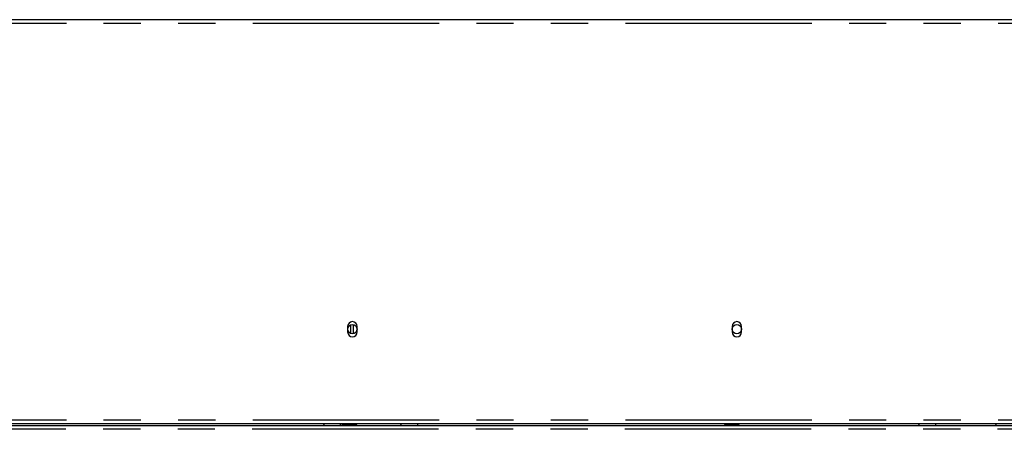
# Model space of a CAD drawing. Extents: x 0 to 415, y 0 to 292.
# Drawn here: x 348 to 381, y 222 to 236 of the extents above; entities that cross this region are included whole.
import ezdxf

# ---------------------------------------------------------------- set-up
doc = ezdxf.new("R2010")
doc.units = 0
doc.linetypes.add('PHANTOM', pattern=[12.7, 6.35, -1.27, 1.27, -1.27, 1.27, -1.27])
doc.layers.add('SLD-0', color=179, linetype='CONTINUOUS')

msp = doc.modelspace()

# ---------------------------------------------------------------- linework, layer by layer
at = {"layer": 'SLD-0', "color": 179, "linetype": 'CONTINUOUS'}
for p, q in [((403.382, 236.114), (275.135, 236.114)), ((358.747, 225.677), (358.747, 225.489)), ((358.847, 225.726), (358.847, 225.44)), ((358.94, 225.736), (358.94, 225.43)), ((359.072, 225.489), (359.072, 225.677)), ((371.848, 225.677), (371.848, 225.489)), ((372.173, 225.489), (372.173, 225.677)), ((278.446, 222.302), (400.071, 222.302)), ((399.962, 222.364), (278.555, 222.364)), ((358.571, 222.364), (358.571, 222.364)), ((358.649, 222.333), (358.649, 222.302)), ((358.962, 222.302), (358.962, 222.333)), ((371.602, 222.364), (371.602, 222.364)), ((371.68, 222.333), (371.68, 222.302)), ((371.993, 222.302), (371.993, 222.333))]:
    msp.add_line(p, q, dxfattribs=at)
at = {"layer": 'SLD-0', "color": 8, "linetype": 'PHANTOM'}
for p, q in [((399.962, 235.989), (278.555, 235.989)), ((399.962, 222.489), (278.555, 222.489)), ((399.946, 222.177), (278.571, 222.177))]:
    msp.add_line(p, q, dxfattribs=at)
at = {"layer": 'SLD-0', "color": 179, "linetype": 'CONTINUOUS'}
for centre in [(358.91, 225.583), (372.01, 225.583)]:
    msp.add_circle(centre, 0.156, dxfattribs=at)
for centre, radius, start, end in [((358.91, 225.677), 0.163, 0, 180), ((372.01, 225.677), 0.163, 0, 180), ((358.91, 225.489), 0.163, 180, 0), ((372.01, 225.489), 0.163, 180, 0), ((357.993, 222.364), 0.0688, 180, 245.38), ((358.45, 222.364), 0.0688, 294.62, 360), ((360.618, 222.364), 0.0688, 180, 245.38), ((361.075, 222.364), 0.0688, 294.62, 360), ((378.27, 222.364), 0.0688, 180, 245.38), ((378.726, 222.364), 0.0688, 294.62, 360), ((380.895, 222.364), 0.0688, 180, 245.38)]:
    msp.add_arc(centre, radius, start, end, dxfattribs=at)
for points, knots in [([(358.571, 222.364), (358.569, 222.364), (358.566, 222.363), (358.562, 222.361), (358.56, 222.359), (358.558, 222.357), (358.556, 222.353), (358.555, 222.348), (358.556, 222.343), (358.558, 222.34), (358.56, 222.337), (358.562, 222.335), (358.566, 222.333), (358.569, 222.333), (358.571, 222.333)], [0, 0, 0, 0, 0.1216762, 0.1866928, 0.2527026, 0.3183173, 0.3821972, 0.5, 0.6178028, 0.6816827, 0.7472974, 0.8133072, 0.8783238, 1, 1, 1, 1]), ([(358.995, 222.333), (358.98, 222.333), (358.947, 222.333), (358.886, 222.333), (358.824, 222.333), (358.771, 222.333), (358.717, 222.333), (358.666, 222.333), (358.623, 222.333), (358.593, 222.333), (358.575, 222.333), (358.572, 222.333), (358.571, 222.333)], [0, 0, 0, 0, 0.113546, 0.257171, 0.341221, 0.432387, 0.528999, 0.628585, 0.728172, 0.824784, 0.91595, 1, 1, 1, 1]), ([(359.04, 222.333), (359.037, 222.333), (359.033, 222.333), (359.006, 222.333), (358.995, 222.333)], [0, 0, 0, 0, 0.558482, 1, 1, 1, 1]), ([(359.04, 222.333), (359.042, 222.333), (359.045, 222.333), (359.048, 222.335), (359.051, 222.337), (359.053, 222.34), (359.055, 222.343), (359.056, 222.348), (359.055, 222.353), (359.053, 222.357), (359.051, 222.359), (359.048, 222.361), (359.045, 222.363), (359.042, 222.364), (359.04, 222.364)], [0, 0, 0, 0, 0.1216762, 0.1866928, 0.2527026, 0.3183173, 0.3821972, 0.5, 0.6178028, 0.6816827, 0.7472974, 0.8133072, 0.8783238, 1, 1, 1, 1]), ([(371.602, 222.364), (371.6, 222.364), (371.597, 222.363), (371.594, 222.361), (371.591, 222.359), (371.589, 222.357), (371.587, 222.353), (371.586, 222.348), (371.587, 222.343), (371.589, 222.34), (371.591, 222.337), (371.594, 222.335), (371.597, 222.333), (371.6, 222.333), (371.602, 222.333)], [0, 0, 0, 0, 0.121676, 0.186693, 0.252703, 0.318317, 0.382197, 0.5, 0.617803, 0.681683, 0.747297, 0.813307, 0.878324, 1, 1, 1, 1]), ([(372.026, 222.333), (372.011, 222.333), (371.978, 222.333), (371.917, 222.333), (371.856, 222.333), (371.802, 222.333), (371.748, 222.333), (371.697, 222.333), (371.655, 222.333), (371.624, 222.333), (371.606, 222.333), (371.603, 222.333), (371.602, 222.333)], [0, 0, 0, 0, 0.113546, 0.257171, 0.341221, 0.432387, 0.528999, 0.628585, 0.728172, 0.824784, 0.91595, 1, 1, 1, 1]), ([(372.071, 222.333), (372.069, 222.333), (372.065, 222.333), (372.038, 222.333), (372.026, 222.333)], [0, 0, 0, 0, 0.558482, 1, 1, 1, 1]), ([(372.071, 222.333), (372.073, 222.333), (372.076, 222.333), (372.08, 222.335), (372.082, 222.337), (372.084, 222.34), (372.086, 222.343), (372.087, 222.348), (372.086, 222.353), (372.084, 222.357), (372.082, 222.359), (372.08, 222.361), (372.076, 222.363), (372.073, 222.364), (372.071, 222.364)], [0, 0, 0, 0, 0.121676, 0.186693, 0.252703, 0.318317, 0.382197, 0.5, 0.617803, 0.681683, 0.747297, 0.813307, 0.878324, 1, 1, 1, 1])]:
    msp.add_open_spline(points, degree=3, knots=knots, dxfattribs=at)
at = {"layer": 'SLD-0', "color": 8, "linetype": 'PHANTOM'}
for points in [[(358.995, 222.364), (358.996, 222.364), (358.999, 222.363), (359.003, 222.36), (359.007, 222.355), (359.008, 222.348), (359.007, 222.342), (359.003, 222.337), (358.999, 222.333), (358.996, 222.333), (358.995, 222.333)], [(372.026, 222.364), (372.027, 222.364), (372.03, 222.363), (372.035, 222.36), (372.038, 222.355), (372.039, 222.348), (372.038, 222.342), (372.035, 222.337), (372.03, 222.333), (372.027, 222.333), (372.026, 222.333)]]:
    msp.add_open_spline(points, degree=3, knots=[0, 0, 0, 0, 0.113095, 0.234292, 0.373114, 0.5, 0.626886, 0.765708, 0.886905, 1, 1, 1, 1], dxfattribs=at)

doc.saveas('drawing.dxf')
